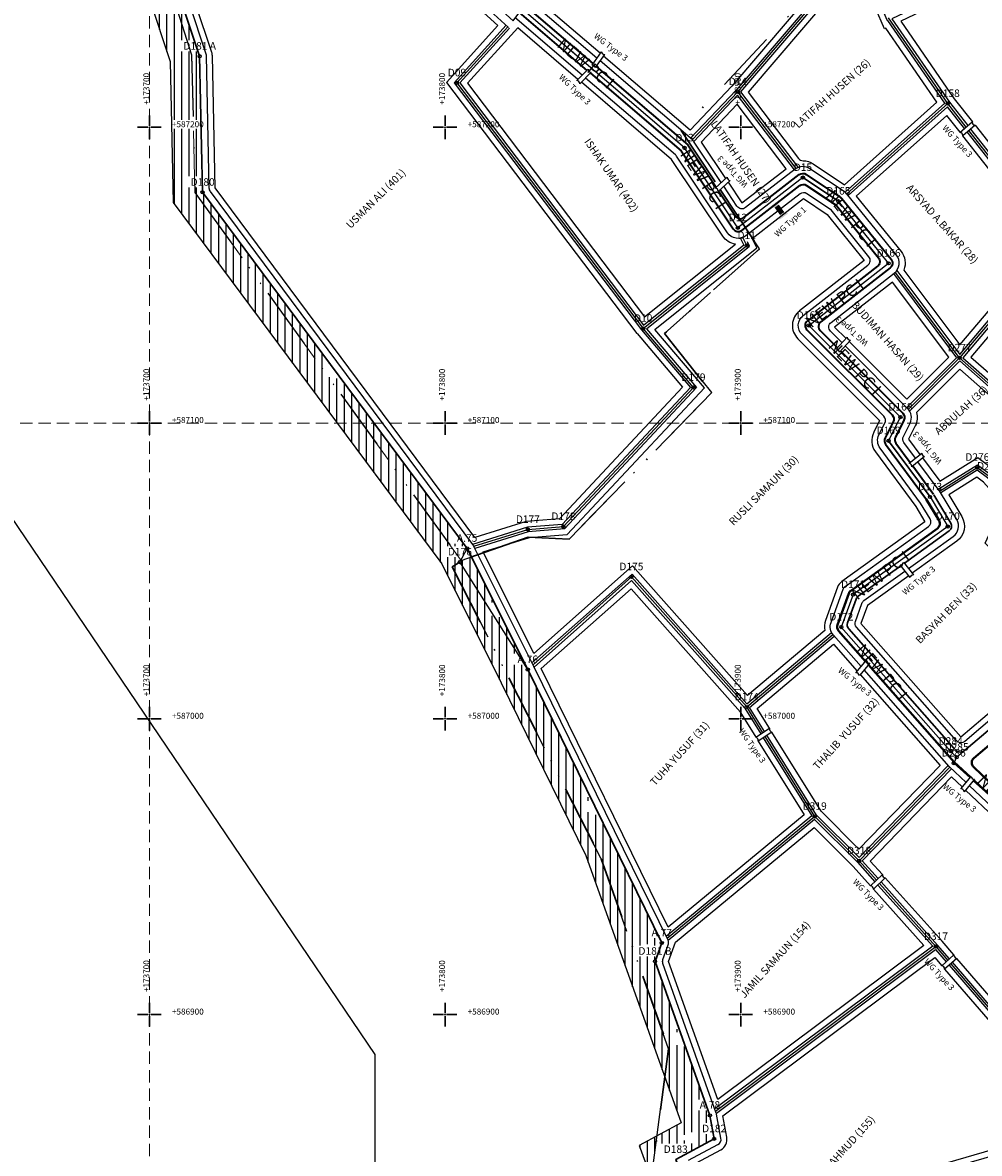
# Model space of a CAD drawing. Units: inches. Extents: x -7 to 8140, y -753 to 5187.
# Drawn here: x 6756 to 6834, y 3304 to 3396 of the extents above; entities that cross this region are included whole.
import ezdxf
from ezdxf.enums import TextEntityAlignment as Align

# ---------------------------------------------------------------- set-up
doc = ezdxf.new("R2010")
doc.units = ezdxf.units.IN
doc.header["$MEASUREMENT"] = 0
doc.linetypes.add('DASHDOT', pattern=[1, 0.5, -0.25, 0, -0.25])
doc.linetypes.add('DASHEDX2', pattern=[1.5, 1, -0.5])
for name, color, linetype in [('BATAS DESA', 6, 'Continuous'), ('BULAT1', 7, 'Continuous'), ('Double', 144, 'Continuous'), ('Grid', 7, 'Continuous'), ('Nama 1', 7, 'Continuous'), ('PATOK1', 7, 'Continuous'), ('tambak', 7, 'Continuous'), ('Tanggul', 7, 'Continuous')]:
    doc.layers.add(name, color=color, linetype=linetype)
doc.layers.add('Sal_existing', color=1, linetype='Continuous', lineweight=15)
doc.styles.add('L100', font='simplex.shx', dxfattribs={"height": 0.254})
doc.styles.add('L80', font='simplex.shx', dxfattribs={"height": 0.203})
doc.styles.get("Standard").update_dxf_attribs({"font": 'simplex.shx'})

msp = doc.modelspace()

# ---------------------------------------------------------------- hatches: boundary and pattern name
at = {"layer": 'BATAS DESA'}
h = msp.add_hatch(color=6, dxfattribs=at)
h.paths.add_polyline_path([(6817.32, 3381.55), (6816.628, 3381.035), (6817.004, 3380.954), (6817.289, 3381.167)])
h.paths.add_polyline_path([(6817.735, 3380.572), (6817.446, 3380.359), (6817.416, 3379.976), (6818.108, 3380.491)])
msp.add_hatch(color=6, dxfattribs=at).paths.add_polyline_path([(6817.291, 3381.168), (6817.002, 3380.953), (6817.445, 3380.358), (6817.735, 3380.572)])

# ---------------------------------------------------------------- linework, layer by layer
at = {"layer": 'BATAS DESA', "color": 6}
msp.add_line((6817.291, 3381.168), (6817.735, 3380.572), dxfattribs=at)
at = {"layer": 'BATAS DESA', "linetype": 'DASHDOT', "lineweight": 30, "ltscale": 10}
for points in [[(6823.267, 3401.956), (6809.407, 3387.213), (6812.38, 3382.73)], [(6812.582, 3382.427), (6815.774, 3377.613), (6808.064, 3370.732), (6811.895, 3365.947), (6800.317, 3354.053), (6796.998, 3354.22), (6791.551, 3352.331)], [(6791.441, 3352.2), (6790.839, 3351.8), (6802.93, 3328.114), (6808.398, 3312.711), (6807.128, 3303.048), (6812.356, 3286.014), (6809.226, 3270.235), (6807.336, 3252.651), (6826.413, 3247.573), (6849.45, 3240.468), (6865.119, 3231.012), (6875.044, 3224.921), (6890.589, 3213.217), (6906.58, 3211.711), (6926.819, 3209.299), (6936.972, 3207.159), (6948.619, 3198.696), (6961.678, 3188.116), (6999.685, 3167.165)]]:
    msp.add_lwpolyline(points, dxfattribs=at)
at = {"layer": 'BATAS DESA', "linetype": 'DASHDOT', "lineweight": 5, "ltscale": 10}
for points in [[(6823.267, 3401.956), (6809.407, 3387.213), (6812.38, 3382.73)], [(6812.582, 3382.427), (6815.774, 3377.613), (6808.064, 3370.732), (6811.895, 3365.947), (6800.317, 3354.053), (6796.998, 3354.22), (6791.551, 3352.331), (6769.944, 3382.199), (6769.685, 3393.361), (6768.296, 3397.684)], [(6790.839, 3351.8), (6791.441, 3352.2)]]:
    msp.add_lwpolyline(points, dxfattribs=at)
at = {"layer": 'BATAS DESA', "linetype": 'DASHDOT', "ltscale": 10}
for points in [[(6768.296, 3397.684), (6769.685, 3393.361), (6769.944, 3382.199), (6791.551, 3352.331), (6796.998, 3354.22), (6800.317, 3354.053), (6811.895, 3365.947), (6808.064, 3370.732), (6815.774, 3377.613), (6812.582, 3382.427)], [(6999.685, 3167.165), (6961.678, 3188.116), (6948.619, 3198.696), (6936.972, 3207.159), (6926.819, 3209.299), (6906.58, 3211.711), (6890.589, 3213.217), (6875.044, 3224.921), (6865.119, 3231.012), (6849.45, 3240.468), (6826.413, 3247.573), (6807.336, 3252.651), (6809.226, 3270.235), (6812.356, 3286.014), (6807.128, 3303.048), (6808.398, 3312.711), (6802.93, 3328.114), (6790.839, 3351.8)]]:
    msp.add_lwpolyline(points, dxfattribs=at)
msp.add_lwpolyline([(6791.441, 3352.2), (6790.839, 3351.8)], close=True, dxfattribs=at)
at = {"layer": 'BULAT1', "color": 1, "ltscale": 10}
for centre in [(6770.337, 3393.241), (6791.217, 3391.081), (6814.017, 3390.361), (6831.057, 3389.401), (6809.697, 3385.801), (6819.297, 3383.401), (6770.577, 3382.201), (6822.177, 3381.481), (6814.017, 3379.321), (6814.737, 3377.881), (6826.257, 3376.441), (6806.337, 3371.161), (6819.777, 3371.401), (6832.017, 3368.761), (6810.417, 3366.361), (6827.217, 3363.961), (6826.257, 3362.041), (6833.457, 3359.881), (6829.617, 3357.481), (6796.977, 3354.841), (6799.857, 3355.081), (6831.057, 3355.081), (6792.049, 3353.308, 0.358), (6791.457, 3352.201), (6805.377, 3351.001), (6823.377, 3349.561), (6822.417, 3346.921), (6796.967, 3343.472, 0.293), (6814.737, 3340.441), (6831.297, 3336.841), (6831.777, 3336.361), (6831.537, 3335.881), (6820.257, 3331.561), (6823.857, 3327.961), (6807.843, 3321.292, 0.299), (6830.097, 3321.001), (6807.297, 3319.801), (6811.751, 3307.306, 0.274), (6812.097, 3305.401)]:
    msp.add_circle(centre, 0.132, dxfattribs=at)
for p in [(6770.337, 3393.241), (6791.217, 3391.081), (6814.017, 3390.361), (6831.057, 3389.401), (6809.697, 3385.801), (6819.297, 3383.401), (6770.577, 3382.201), (6822.177, 3381.481), (6814.017, 3379.321), (6814.737, 3377.881), (6826.257, 3376.441), (6806.337, 3371.161), (6819.777, 3371.401), (6832.017, 3368.761), (6810.417, 3366.361), (6827.217, 3363.961), (6826.257, 3362.041), (6833.457, 3359.881), (6829.617, 3357.481), (6796.977, 3354.841), (6799.857, 3355.081), (6831.057, 3355.081), (6792.049, 3353.308, 0.358), (6791.457, 3352.201), (6805.377, 3351.001), (6823.377, 3349.561), (6822.417, 3346.921), (6796.967, 3343.472, 0.293), (6814.737, 3340.441), (6831.297, 3336.841), (6831.777, 3336.361), (6831.537, 3335.881), (6820.257, 3331.561), (6823.857, 3327.961), (6807.843, 3321.292, 0.299), (6830.097, 3321.001), (6807.297, 3319.801), (6811.751, 3307.306, 0.274), (6812.097, 3305.401)]:
    msp.add_point(p, dxfattribs=at)
at = {"layer": 'Double', "color": 6}
for p, q in [((6802.936, 3393.599), (6802.16, 3392.531)), ((6802.455, 3392.324), (6803.23, 3393.392)), ((6800.94, 3391.264), (6801.875, 3392.197)), ((6802.125, 3391.938), (6801.19, 3391.005)), ((6832.047, 3387.062), (6833.047, 3387.924)), ((6833.277, 3387.648), (6832.278, 3386.786)), ((6812.178, 3382.547), (6813.157, 3383.432)), ((6813.394, 3383.161), (6812.415, 3382.276)), ((6822.001, 3369.469), (6822.889, 3370.446)), ((6823.152, 3370.199), (6822.264, 3369.223)), ((6827.912, 3360.221), (6828.942, 3361.047)), ((6829.163, 3360.762), (6828.133, 3359.936)), ((6828.001, 3350.937), (6827.184, 3351.974)), ((6827.471, 3352.192), (6828.287, 3351.155)), ((6823.608, 3343.22), (6824.46, 3344.229)), ((6824.732, 3343.992), (6823.88, 3342.983)), ((6815.483, 3337.983), (6816.582, 3338.713)), ((6816.777, 3338.41), (6815.677, 3337.68)), ((6832.108, 3333.801), (6832.96, 3334.81)), ((6833.231, 3334.573), (6832.379, 3333.565)), ((6824.785, 3325.933), (6825.747, 3326.837)), ((6825.99, 3326.571), (6825.028, 3325.667)), ((6830.57, 3319.448), (6831.561, 3320.319)), ((6831.795, 3320.045), (6830.803, 3319.174))]:
    msp.add_line(p, q, dxfattribs=at)
for points in [[(6814.788, 3411.457), (6817.127, 3409.118), (6821.424, 3403.866), (6823.001, 3401.895), (6813.526, 3390.803), (6810.153, 3387.242), (6803.125, 3393.248)], [(6853.423, 3383.702), (6854.172, 3384.58), (6843.564, 3395.896), (6843.82, 3397.949), (6842.73, 3400.565), (6835.521, 3408.675), (6831.157, 3405.501), (6831.981, 3403.648), (6831.74, 3402.203), (6832.504, 3400.42), (6830.922, 3397.255), (6830.605, 3397.69), (6827.241, 3396.097), (6831.589, 3389.793), (6833.055, 3387.931)], [(6822.683, 3382.817), (6830.183, 3389.506), (6826.032, 3395.524), (6825.924, 3395.473), (6824.461, 3398.837)], [(6802.851, 3393.483), (6797.401, 3398.139)], [(6801.042, 3391.366), (6796.149, 3395.548)], [(6813.229, 3383.012), (6814.347, 3381.335), (6817.934, 3384.107), (6813.961, 3389.343), (6811.055, 3386.274), (6813.028, 3383.315)], [(6833.277, 3387.648), (6840.288, 3378.742), (6841.703, 3378.565), (6842.827, 3379.28)], [(6827.49, 3375.897), (6832.048, 3369.82), (6839.085, 3378.136), (6832.277, 3386.785)], [(6843.859, 3369.806), (6841.131, 3373.509), (6840.575, 3373.33), (6841.142, 3377.305), (6840.21, 3377.422), (6832.939, 3368.829), (6835.202, 3366.838)], [(6827.735, 3365.412), (6831.146, 3368.823), (6826.571, 3374.922), (6821.876, 3371.27), (6822.8, 3370.347)], [(6823.055, 3370.092), (6827.735, 3365.412)], [(6834.35, 3365.829), (6832.046, 3367.857), (6828.529, 3364.339)], [(6829.016, 3360.644), (6830.408, 3358.754), (6833.491, 3360.681), (6834.355, 3360.033), (6836.755, 3362.432), (6837.199, 3363.321), (6834.62, 3365.591)], [(6827.884, 3351.086), (6824.538, 3348.682), (6824.008, 3347.222), (6832.122, 3338.011), (6837.469, 3342.566), (6840.496, 3347.337)], [(6815.677, 3337.679), (6819.392, 3331.702), (6808.362, 3322.578), (6798.069, 3343.567), (6805.358, 3350.028), (6814.233, 3340.015)], [(6816.587, 3338.716), (6815.599, 3340.305), (6821.789, 3345.528), (6823.713, 3343.344)], [(6823.954, 3343.071), (6830.445, 3335.703), (6823.85, 3328.902), (6820.778, 3331.974), (6816.777, 3338.41)], [(6814.185, 3340.08), (6815.487, 3337.985)], [(6825.749, 3326.839), (6824.759, 3327.943), (6831.369, 3334.76), (6832.232, 3333.949)], [(6825.028, 3325.667), (6829.124, 3321.098), (6812.384, 3308.603), (6808.394, 3319.796), (6808.969, 3321.367), (6820.215, 3330.67), (6823.378, 3327.507), (6824.787, 3325.935)], [(6831.56, 3320.318), (6830.593, 3321.437), (6825.99, 3326.571)], [(6847.561, 3317.524), (6839.314, 3311.339), (6831.795, 3320.045)]]:
    msp.add_lwpolyline(points, dxfattribs=at)
at = {"layer": 'Double', "color": 144}
for points in [[(6853.781, 3383.382), (6854.816, 3384.595), (6844.068, 3396.06), (6844.313, 3398.016), (6843.143, 3400.824), (6835.591, 3409.32), (6830.561, 3405.661), (6831.484, 3403.585), (6831.243, 3402.143), (6831.975, 3400.435), (6830.846, 3398.176), (6830.759, 3398.295), (6826.525, 3396.289), (6831.202, 3389.508)], [(6821.797, 3404.168), (6823.624, 3401.885), (6813.883, 3390.481), (6810.188, 3386.581)], [(6824.754, 3399.366), (6823.807, 3401.545), (6814.248, 3390.354), (6818.911, 3384.208)], [(6822.725, 3382.211), (6830.819, 3389.43), (6826.196, 3396.133), (6826.166, 3396.119), (6824.898, 3399.036)], [(6795.208, 3395.761), (6790.983, 3391.091), (6806.197, 3371.048)], [(6795.474, 3395.518), (6791.451, 3391.071), (6806.369, 3371.417), (6814.511, 3377.931), (6814.236, 3378.48)], [(6818.606, 3384.015), (6814.002, 3390.083), (6810.442, 3386.325)], [(6831.199, 3389.512), (6832.691, 3387.617)], [(6832.418, 3387.382), (6831.034, 3389.139), (6822.972, 3381.949)], [(6826.922, 3375.854), (6832.026, 3369.05), (6839.705, 3378.125), (6832.641, 3387.099)], [(6832.914, 3387.334), (6840.033, 3378.291), (6841.815, 3378.068), (6843.09, 3378.879)], [(6809.571, 3385.93), (6809.566, 3385.925)], [(6822.305, 3381.354), (6822.297, 3381.347)], [(6806.594, 3371.136), (6814.963, 3377.831), (6814.79, 3378.178)], [(6835.162, 3366.233), (6838.014, 3363.724), (6844.498, 3369.744), (6842.672, 3372.254), (6841.31, 3374.07), (6841.158, 3374.022), (6841.687, 3377.721), (6840.012, 3377.93), (6832.269, 3368.78)], [(6826.661, 3375.603), (6831.779, 3368.778), (6827.732, 3364.73)], [(6806.2, 3371.044), (6810.176, 3366.367), (6799.773, 3355.255), (6796.943, 3355.019), (6792.494, 3353.635)], [(6806.594, 3371.136), (6810.658, 3366.355), (6799.941, 3354.907), (6797.012, 3354.663), (6792.665, 3353.311)], [(6806.474, 3371.278), (6806.477, 3371.274)], [(6834.66, 3366.196), (6832.025, 3368.514), (6827.965, 3364.454)], [(6832.269, 3368.78), (6834.892, 3366.471)], [(6830.286, 3358.111), (6833.466, 3360.099), (6834.4, 3359.399), (6837.149, 3362.148), (6837.794, 3363.438), (6834.93, 3365.958)], [(6841.478, 3347.033), (6834.681, 3353.843), (6836.124, 3356.97), (6834.295, 3359.028), (6833.448, 3359.663), (6830.483, 3357.81)], [(6797.311, 3344.018), (6805.429, 3351.213), (6814.755, 3340.692), (6821.628, 3346.491)], [(6797.478, 3343.684), (6805.399, 3350.705), (6814.592, 3340.333)], [(6816.187, 3338.45), (6814.972, 3340.404), (6821.842, 3346.2)], [(6814.592, 3340.333), (6815.887, 3338.251)], [(6816.077, 3337.945), (6820.021, 3331.6), (6808.199, 3321.82)], [(6831.098, 3335.687), (6823.855, 3328.218), (6820.399, 3331.674), (6816.377, 3338.144)], [(6825.399, 3326.511), (6824.103, 3327.956), (6831.354, 3335.433)], [(6823.726, 3327.837), (6820.246, 3331.318), (6808.362, 3321.488)], [(6823.723, 3327.841), (6825.137, 3326.264)], [(6825.377, 3325.996), (6829.832, 3321.028), (6812.15, 3307.829)], [(6831.199, 3320.001), (6830.232, 3321.12), (6825.64, 3326.242)], [(6812.277, 3307.474), (6830.07, 3320.757), (6830.929, 3319.763)], [(6848.074, 3317.309), (6839.244, 3310.686), (6831.434, 3319.728)], [(6831.164, 3319.49), (6838.984, 3310.436), (6836.423, 3307.176), (6835.008, 3304.111), (6827.618, 3301.966), (6816.473, 3294.164), (6814.508, 3292.223)]]:
    msp.add_lwpolyline(points, dxfattribs=at)
at = {"layer": 'Double', "color": 6}
for points in [[(6805.834, 3370.734), (6809.533, 3366.382), (6799.549, 3355.718), (6796.85, 3355.493), (6792.677, 3354.194), (6771.602, 3382.553), (6771.369, 3393.274, 0.075145), (6771.32, 3393.557), (6770.034, 3397.415), (6772.985, 3401.941), (6780.762, 3400.496, 0.116186), (6781.201, 3400.517), (6787.348, 3402.278), (6794.532, 3395.728), (6790.36, 3391.118), (6805.814, 3370.758)], [(6824.317, 3399.167), (6823.673, 3400.649), (6814.864, 3390.337), (6818.947, 3384.955, 0.23108), (6819.323, 3384.765, -0.144641), (6820.141, 3384.511), (6822.683, 3382.817)], [(6796.149, 3395.548), (6792.074, 3391.044), (6806.454, 3372.099), (6813.827, 3377.999, -0.212623), (6812.788, 3378.656), (6808.646, 3384.868), (6801.317, 3391.131)], [(6832.054, 3387.068), (6830.973, 3388.441), (6823.633, 3381.895), (6827.262, 3377.412, -0.272014), (6827.49, 3375.897)], [(6821.072, 3346.649), (6814.804, 3341.361), (6805.47, 3351.891), (6797.461, 3344.792), (6793.347, 3353.02), (6797.104, 3354.189), (6800.165, 3354.444), (6811.301, 3366.34), (6807.28, 3371.07), (6815.566, 3377.699), (6815.184, 3378.463), (6819.357, 3381.688), (6821.273, 3380.411), (6824.285, 3376.671), (6819.03, 3372.583, 0.451123), (6818.889, 3370.321), (6825.523, 3363.686), (6825.045, 3362.729, 0.281791), (6825.18, 3361.156), (6828.457, 3356.708), (6829.204, 3355.464), (6822.456, 3350.614, 0.150835), (6822.115, 3350.162), (6821.133, 3347.464, 0.137561), (6821.072, 3346.649, -0.137561)], [(6828.529, 3364.339, -0.18525), (6828.423, 3363.261), (6827.883, 3362.181), (6828.802, 3360.934)], [(6840.496, 3347.337), (6834.105, 3353.74), (6835.557, 3356.885), (6833.968, 3358.673), (6833.423, 3359.082), (6831.137, 3357.653), (6832.194, 3355.892, -0.390171), (6831.78, 3353.886), (6828.176, 3351.296)], [(6832.495, 3333.702), (6837.212, 3329.268, 0.321838), (6838.96, 3329.032), (6839.327, 3329.227), (6847.593, 3317.999), (6847.567, 3317.704, 0.02984), (6847.561, 3317.524)], [(6830.803, 3319.173), (6838.362, 3310.421), (6836.01, 3307.428), (6834.664, 3304.511), (6827.408, 3302.404), (6816.164, 3294.534), (6814.367, 3292.757), (6814.077, 3292.83), (6810.254, 3303.237), (6812.632, 3304.517, 0.324964), (6813.122, 3305.534), (6812.806, 3307.27), (6829.999, 3320.104), (6830.568, 3319.446)]]:
    msp.add_lwpolyline(points, format="xyb", dxfattribs=at)
for centre, radius, start, end in [((6803.192, 3393.651), 0.262, 191.45486, 278.38626), ((6802.122, 3392.186), 0.248, 177.48016, 270.56658), ((6802.21, 3392.288), 0.248, 8.40264, 101.48906), ((6800.929, 3391.003), 0.262, 0.58295, 87.51436), ((6833.293, 3387.895), 0.248, 173.31339, 266.39981), ((6832.017, 3386.802), 0.262, 356.41618, 83.34759), ((6813.419, 3383.422), 0.262, 177.7538, 264.68521), ((6812.168, 3382.299), 0.248, 354.651, 87.73742), ((6823.151, 3370.461), 0.262, 183.3548, 270.28621), ((6822.016, 3369.222), 0.248, 0.25201, 93.33843), ((6829.202, 3361.021), 0.262, 174.36759, 261.29899), ((6827.888, 3359.974), 0.248, 351.26479, 84.35121), ((6827.224, 3352.219), 0.248, 260.75549, 353.84191), ((6828.259, 3350.895), 0.262, 83.85828, 170.78969), ((6824.708, 3344.239), 0.248, 182.35669, 275.44311), ((6823.619, 3342.959), 0.262, 5.45949, 92.39089), ((6815.42, 3337.728), 0.262, 349.24962, 76.18102), ((6816.823, 3338.654), 0.248, 166.14682, 259.23324), ((6833.207, 3334.82), 0.248, 182.35669, 275.44311), ((6832.119, 3333.54), 0.262, 5.45949, 92.39089), ((6825.995, 3326.819), 0.248, 175.77148, 268.8579), ((6824.766, 3325.672), 0.262, 358.87428, 85.80568), ((6831.808, 3320.293), 0.248, 173.86308, 266.9495), ((6830.542, 3319.187), 0.262, 356.96588, 83.89728)]:
    msp.add_arc(centre, radius, start, end, dxfattribs=at)
at = {"layer": 'Grid', "color": 0, "linetype": 'DASHEDX2', "lineweight": 5}
for points in [[(6766.257, 3963.481), (6766.257, 3003.481)], [(6406.257, 3363.481), (7366.257, 3363.481)]]:
    msp.add_lwpolyline(points, dxfattribs=at)
at = {"layer": 'Grid', "color": 3, "linetype": 'DASHDOT', "lineweight": 30, "ltscale": 10}
for points in [[(6766.257, 3387.601), (6766.257, 3388.441)], [(6790.257, 3387.601), (6790.257, 3388.441)], [(6814.257, 3387.601), (6814.257, 3388.441)], [(6766.137, 3387.481), (6765.297, 3387.481)], [(6766.377, 3387.481), (6767.217, 3387.481)], [(6790.137, 3387.481), (6789.297, 3387.481)], [(6790.377, 3387.481), (6791.217, 3387.481)], [(6814.137, 3387.481), (6813.297, 3387.481)], [(6814.377, 3387.481), (6815.217, 3387.481)], [(6766.257, 3387.361), (6766.257, 3386.521)], [(6790.257, 3387.361), (6790.257, 3386.521)], [(6814.257, 3387.361), (6814.257, 3386.521)], [(6766.257, 3363.601), (6766.257, 3364.441)], [(6790.257, 3363.601), (6790.257, 3364.441)], [(6814.257, 3363.601), (6814.257, 3364.441)], [(6766.137, 3363.481), (6765.297, 3363.481)], [(6766.257, 3363.361), (6766.257, 3362.521)], [(6766.377, 3363.481), (6767.217, 3363.481)], [(6790.137, 3363.481), (6789.297, 3363.481)], [(6790.257, 3363.361), (6790.257, 3362.521)], [(6790.377, 3363.481), (6791.217, 3363.481)], [(6814.137, 3363.481), (6813.297, 3363.481)], [(6814.257, 3363.361), (6814.257, 3362.521)], [(6814.377, 3363.481), (6815.217, 3363.481)], [(6766.257, 3339.601), (6766.257, 3340.441)], [(6790.257, 3339.601), (6790.257, 3340.441)], [(6814.257, 3339.601), (6814.257, 3340.441)], [(6766.137, 3339.481), (6765.297, 3339.481)], [(6766.257, 3339.361), (6766.257, 3338.521)], [(6766.377, 3339.481), (6767.217, 3339.481)], [(6790.137, 3339.481), (6789.297, 3339.481)], [(6790.257, 3339.361), (6790.257, 3338.521)], [(6790.377, 3339.481), (6791.217, 3339.481)], [(6814.137, 3339.481), (6813.297, 3339.481)], [(6814.257, 3339.361), (6814.257, 3338.521)], [(6814.377, 3339.481), (6815.217, 3339.481)], [(6766.257, 3315.601), (6766.257, 3316.441)], [(6790.257, 3315.601), (6790.257, 3316.441)], [(6814.257, 3315.601), (6814.257, 3316.441)], [(6766.137, 3315.481), (6765.297, 3315.481)], [(6766.257, 3315.361), (6766.257, 3314.521)], [(6766.377, 3315.481), (6767.217, 3315.481)], [(6790.137, 3315.481), (6789.297, 3315.481)], [(6790.257, 3315.361), (6790.257, 3314.521)], [(6790.377, 3315.481), (6791.217, 3315.481)], [(6814.137, 3315.481), (6813.297, 3315.481)], [(6814.257, 3315.361), (6814.257, 3314.521)], [(6814.377, 3315.481), (6815.217, 3315.481)]]:
    msp.add_lwpolyline(points, dxfattribs=at)
for p in [(6766.257, 3387.481), (6790.257, 3387.481), (6814.257, 3387.481), (6766.257, 3363.481), (6790.257, 3363.481), (6814.257, 3363.481), (6766.257, 3339.481), (6790.257, 3339.481), (6814.257, 3339.481), (6766.257, 3315.481), (6790.257, 3315.481), (6814.257, 3315.481)]:
    msp.add_point(p, dxfattribs=at)
at = {"layer": 'Sal_existing', "color": 2, "lineweight": 40}
for p, q in [((6829.308, 3357.296), (6830.351, 3355.559)), ((6830.219, 3354.922), (6823.197, 3349.875)), ((6823.026, 3349.649), (6822.103, 3347.111)), ((6822.194, 3346.63), (6824.386, 3344.141)), ((6824.627, 3343.868), (6831.583, 3335.972)), ((6831.583, 3335.972), (6832.898, 3334.737)), ((6833.147, 3335.571), (6838.039, 3330.899)), ((6833.161, 3334.49), (6837.92, 3330.018))]:
    msp.add_line(p, q, dxfattribs=at)
at = {"layer": 'Sal_existing', "color": 2, "lineweight": 30, "ltscale": 10}
for p, q in [((6829.926, 3357.666), (6831.309, 3355.361)), ((6831.178, 3354.724), (6827.537, 3352.108)), ((6827.245, 3351.897), (6823.798, 3349.42)), ((6823.627, 3349.194), (6822.926, 3347.266)), ((6823.017, 3346.785), (6831.561, 3337.086)), ((6831.561, 3337.086), (6831.751, 3336.905))]:
    msp.add_line(p, q, dxfattribs=at)
at = {"layer": 'Sal_existing', "color": 1, "lineweight": 30, "ltscale": 10}
msp.add_line((6832.394, 3336.886), (6838.257, 3341.881), dxfattribs=at)
at = {"layer": 'Sal_existing', "color": 1, "lineweight": 40}
msp.add_line((6837.276, 3339.784), (6833.167, 3336.284), dxfattribs=at)
at = {"layer": 'Sal_existing', "color": 1, "lineweight": -3, "ltscale": 10}
for points in [[(6869.971, 3203.256), (6842.597, 3221.523), (6820.562, 3228.81), (6784.588, 3241.178), (6784.588, 3312.241), (6732.615, 3388.97), (6724.722, 3425.33), (6721.017, 3451.277)], [(6770.577, 3382.201), (6770.337, 3393.241), (6768.897, 3397.561), (6772.497, 3403.081), (6780.897, 3401.641), (6787.617, 3403.561), (6795.777, 3396.121), (6796.714, 3397.37)], [(6831.777, 3336.361), (6838.257, 3341.881), (6841.716, 3347.334), (6843.289, 3347.632), (6843.787, 3347.924)]]:
    msp.add_lwpolyline(points, dxfattribs=at)
at = {"layer": 'Sal_existing', "color": 1, "lineweight": 30}
msp.add_lwpolyline([(6768.897, 3397.561), (6770.337, 3393.241), (6770.577, 3382.201), (6792.049, 3353.308), (6796.967, 3343.472), (6807.843, 3321.292), (6807.297, 3319.801), (6811.751, 3307.306), (6812.097, 3305.401), (6808.977, 3303.721), (6813.297, 3291.961), (6808.977, 3303.721), (6812.097, 3305.401)], dxfattribs=at)
at = {"layer": 'Sal_existing', "color": 1, "lineweight": -3, "ltscale": 10, "extrusion": (-0.802626, -0.596483, 0), "elevation": -7451.665}
msp.add_lwpolyline([(1359.887, 0.358), (1323.889, 0)], dxfattribs=at)
at = {"layer": 'Sal_existing', "color": 1, "lineweight": -3, "ltscale": 10, "extrusion": (-0.881696, 0.471818, 0), "elevation": -4406.37}
msp.add_lwpolyline([(-6159.955, 0), (-6161.21, 0.358)], dxfattribs=at)
at = {"layer": 'Sal_existing', "color": 1, "lineweight": -3, "ltscale": 10, "extrusion": (-0.845637, -0.533758, 0), "elevation": -7532.374}
msp.add_lwpolyline([(800.568, 0.293), (790.245, 0)], dxfattribs=at)
at = {"layer": 'Sal_existing', "color": 1, "lineweight": -3, "ltscale": 10, "extrusion": (-0.897869, -0.440263, 0), "elevation": -7574.792}
msp.add_lwpolyline([(15.16, 0.299), (-9.544, 0.293)], dxfattribs=at)
at = {"layer": 'Sal_existing', "color": 1, "lineweight": -3, "ltscale": 10, "extrusion": (-0.939107, 0.343624, 0), "elevation": -5252.02}
msp.add_lwpolyline([(-5456.799, 0), (-5458.387, 0.299)], dxfattribs=at)
at = {"layer": 'Sal_existing', "color": 1, "lineweight": -3, "ltscale": 10, "extrusion": (-0.941957, -0.335733, 0), "elevation": -7526.75}
msp.add_lwpolyline([(-828.408, 0.274), (-841.673, 0)], dxfattribs=at)
at = {"layer": 'Sal_existing', "color": 1, "lineweight": -3, "ltscale": 10, "extrusion": (-0.983854, -0.178973, 0), "elevation": -7293.686}
msp.add_lwpolyline([(-2032.853, 0), (-2034.789, 0.274)], dxfattribs=at)
at = {"layer": 'Sal_existing', "color": 2, "lineweight": 40}
for centre, start, end in [((6829.939, 3355.312), 305.70669, 30.96376), ((6823.477, 3349.485), 125.70669, 160.01689), ((6822.554, 3346.947), 160.01689, 221.37852), ((6833.478, 3335.919), 130.42608, 226.31685)]:
    msp.add_arc(centre, 0.48, start, end, dxfattribs=at)
at = {"layer": 'Sal_existing', "color": 2, "lineweight": 30, "ltscale": 10}
for centre, start, end in [((6830.897, 3355.114), 305.70669, 30.96376), ((6824.078, 3349.03), 125.70669, 160.01689), ((6823.377, 3347.102), 160.01689, 221.37852), ((6832.083, 3337.252), 226.31685, 310.42608)]:
    msp.add_arc(centre, 0.48, start, end, dxfattribs=at)
at = {"layer": 'tambak', "lineweight": -3, "ltscale": 10}
for points in [[(6818.749, 3384.124), (6814.017, 3390.361), (6823.857, 3401.881), (6825.537, 3403.081), (6823.617, 3405.241)], [(6819.297, 3383.401), (6822.177, 3381.481), (6819.297, 3383.401), (6814.017, 3379.321), (6809.697, 3385.801), (6796.497, 3397.081), (6794.337, 3398.761), (6788.577, 3404.281), (6780.897, 3402.601)], [(6832.554, 3387.499), (6831.057, 3389.401), (6826.257, 3396.361)], [(6795.341, 3395.639), (6791.217, 3391.081), (6806.337, 3371.161), (6814.737, 3377.881), (6814.413, 3378.53)], [(6810.325, 3386.464), (6814.017, 3390.361)], [(6822.858, 3382.088), (6831.057, 3389.401)], [(6839.937, 3378.121), (6832.777, 3387.216)], [(6826.257, 3362.041), (6829.617, 3357.481), (6826.257, 3362.041), (6827.217, 3363.961), (6819.777, 3371.401), (6826.257, 3376.441), (6822.177, 3381.481)], [(6843.189, 3378.729), (6841.857, 3377.881), (6839.937, 3378.121), (6832.017, 3368.761), (6826.801, 3375.716)], [(6796.977, 3354.841), (6799.857, 3355.081), (6810.417, 3366.361), (6806.337, 3371.161)], [(6827.859, 3364.603), (6832.017, 3368.761), (6834.776, 3366.333)], [(6830.391, 3357.965), (6833.457, 3359.881), (6834.417, 3359.161), (6836.337, 3357.001), (6834.897, 3353.881), (6841.137, 3347.641)], [(6829.617, 3357.481), (6831.057, 3355.081), (6823.377, 3349.561), (6822.417, 3346.921), (6831.297, 3336.841), (6831.777, 3336.361), (6831.537, 3335.881), (6832.864, 3334.697)], [(6805.377, 3351.001), (6814.737, 3340.441)], [(6816.037, 3338.351), (6814.737, 3340.441), (6821.723, 3346.335)], [(6831.223, 3335.557), (6823.857, 3327.961), (6820.257, 3331.561), (6816.227, 3338.045)], [(6833.132, 3334.457), (6838.257, 3329.881), (6839.697, 3331.081), (6843.297, 3326.041), (6849.057, 3318.361), (6848.817, 3317.641), (6854.817, 3312.121), (6859.377, 3309.241), (6862.017, 3310.681), (6864.417, 3308.281), (6861.777, 3305.641), (6871.377, 3299.401), (6868.017, 3295.321), (6882.417, 3282.841), (6889.617, 3290.281), (6907.137, 3276.361), (6910.737, 3272.761), (6902.817, 3261.241)], [(6823.857, 3327.961), (6825.268, 3326.387)], [(6825.509, 3326.119), (6830.097, 3321.001), (6831.064, 3319.882)], [(6831.299, 3319.609), (6839.217, 3310.441), (6836.577, 3307.081), (6835.137, 3303.961)]]:
    msp.add_lwpolyline(points, dxfattribs=at)
at = {"layer": 'tambak', "color": 92}
for points in [[(6767.682, 3393.618), (6767.682, 3397.713), (6767.682, 3400.091)], [(6767.082, 3395.418), (6767.082, 3397.788), (6767.082, 3399.171)], [(6768.282, 3388.09), (6768.282, 3397.638), (6768.282, 3397.944)], [(6768.882, 3394.538), (6768.882, 3395.861), (6768.882, 3397.43)], [(6769.482, 3394.538), (6769.482, 3395.807)], [(6768.882, 3388.09), (6768.882, 3393.624)], [(6769.482, 3388.09), (6769.482, 3393.624)], [(6770.082, 3388.09), (6770.082, 3393.624)], [(6768.282, 3381.266), (6768.282, 3381.414), (6768.282, 3387.359)], [(6768.882, 3380.459), (6768.882, 3381.62), (6768.882, 3387.359)], [(6769.482, 3383.498), (6769.482, 3387.359)], [(6770.082, 3383.498), (6770.082, 3387.359)], [(6769.482, 3379.651), (6769.482, 3381.825), (6769.482, 3382.584)], [(6770.082, 3378.844), (6770.082, 3382.008), (6770.082, 3382.031), (6770.082, 3382.584)], [(6770.682, 3378.037), (6770.682, 3381.179), (6770.682, 3382.06)], [(6771.282, 3377.229), (6771.282, 3380.349), (6771.282, 3381.253)], [(6771.882, 3376.422), (6771.882, 3379.52), (6771.882, 3380.446)], [(6772.482, 3375.615), (6772.482, 3378.69), (6772.482, 3379.638)], [(6773.082, 3374.807), (6773.082, 3377.861), (6773.082, 3378.831)], [(6773.682, 3374), (6773.682, 3377.032), (6773.682, 3378.024)], [(6774.282, 3373.193), (6774.282, 3376.202), (6774.282, 3377.216)], [(6774.882, 3372.385), (6774.882, 3375.373), (6774.882, 3376.409)], [(6775.482, 3371.578), (6775.482, 3374.544), (6775.482, 3375.601)], [(6776.082, 3370.77), (6776.082, 3373.714), (6776.082, 3374.794)], [(6776.682, 3369.963), (6776.682, 3372.885), (6776.682, 3373.987)], [(6777.282, 3369.156), (6777.282, 3372.055), (6777.282, 3373.179)], [(6777.882, 3368.348), (6777.882, 3371.226), (6777.882, 3372.372)], [(6778.482, 3367.541), (6778.482, 3370.397), (6778.482, 3371.565)], [(6779.082, 3366.734), (6779.082, 3369.567), (6779.082, 3370.757)], [(6779.682, 3365.926), (6779.682, 3368.738), (6779.682, 3369.95)], [(6780.282, 3365.119), (6780.282, 3367.908), (6780.282, 3369.143)], [(6780.882, 3368.273), (6780.882, 3368.335)], [(6780.882, 3364.312), (6780.882, 3367.079), (6780.882, 3367.199)], [(6781.482, 3363.504), (6781.482, 3366.25), (6781.482, 3367.085)], [(6782.082, 3362.697), (6782.082, 3363.481), (6782.082, 3365.42), (6782.082, 3366.72)], [(6782.682, 3361.89), (6782.682, 3363.481), (6782.682, 3364.591), (6782.682, 3365.913)], [(6783.282, 3361.082), (6783.282, 3363.481), (6783.282, 3363.762), (6783.282, 3365.106)], [(6783.882, 3360.275), (6783.882, 3362.932), (6783.882, 3363.481), (6783.882, 3364.298)], [(6784.482, 3359.467), (6784.482, 3362.103), (6784.482, 3363.481), (6784.482, 3363.491)], [(6785.082, 3358.66), (6785.082, 3361.273), (6785.082, 3362.684)], [(6785.682, 3357.853), (6785.682, 3360.444), (6785.682, 3361.876)], [(6786.282, 3357.045), (6786.282, 3359.615), (6786.282, 3361.069)], [(6786.882, 3356.238), (6786.882, 3358.785), (6786.882, 3360.262)], [(6787.482, 3355.431), (6787.482, 3357.956), (6787.482, 3359.454)], [(6788.082, 3354.623), (6788.082, 3357.126), (6788.082, 3358.647)], [(6788.682, 3353.816), (6788.682, 3356.297), (6788.682, 3357.84)], [(6789.282, 3353.009), (6789.282, 3355.468), (6789.282, 3357.032)], [(6789.882, 3352.201), (6789.882, 3354.638), (6789.882, 3356.225)], [(6790.482, 3353.498), (6790.482, 3353.809), (6790.482, 3355.417)], [(6791.082, 3354.605), (6791.082, 3354.61)], [(6791.082, 3353.498), (6791.082, 3353.691)], [(6791.682, 3353.498), (6791.682, 3353.691)], [(6790.482, 3351.077), (6790.482, 3352.344), (6790.482, 3352.584)], [(6791.082, 3349.877), (6791.082, 3351.325), (6791.082, 3351.961), (6791.082, 3352.584)], [(6792.282, 3347.476), (6792.282, 3348.974), (6792.282, 3352.585)], [(6791.682, 3348.676), (6791.682, 3350.149), (6791.682, 3352.377)], [(6792.882, 3346.276), (6792.882, 3347.799), (6792.882, 3351.643)], [(6793.482, 3345.076), (6793.482, 3346.623), (6793.482, 3350.443)], [(6794.082, 3348.912), (6794.082, 3349.13)], [(6794.082, 3343.876), (6794.082, 3345.448), (6794.082, 3347.831)], [(6794.682, 3342.676), (6794.682, 3344.272), (6794.682, 3347.722)], [(6795.282, 3341.457), (6795.282, 3343.097), (6795.282, 3346.843)], [(6795.882, 3344.769), (6795.882, 3345.642)], [(6795.882, 3340.234), (6795.882, 3341.922), (6795.882, 3343.855)], [(6796.482, 3339.01), (6796.482, 3340.746), (6796.482, 3343.855)], [(6797.082, 3337.786), (6797.082, 3339.571), (6797.082, 3343.238)], [(6797.682, 3336.563), (6797.682, 3338.396), (6797.682, 3342.014)], [(6798.282, 3335.339), (6798.282, 3337.22), (6798.282, 3340.79)], [(6798.882, 3334.115), (6798.882, 3336.045), (6798.882, 3339.567)], [(6799.482, 3332.892), (6799.482, 3334.869), (6799.482, 3338.343)], [(6800.082, 3331.668), (6800.082, 3333.694), (6800.082, 3337.119)], [(6800.682, 3330.445), (6800.682, 3332.519), (6800.682, 3335.896)], [(6801.282, 3329.221), (6801.282, 3331.343), (6801.282, 3334.672)], [(6801.882, 3332.816), (6801.882, 3333.122)], [(6801.882, 3327.846), (6801.882, 3330.168), (6801.882, 3331.912)], [(6802.482, 3326.163), (6802.482, 3328.993), (6802.482, 3331.693)], [(6803.082, 3324.48), (6803.082, 3327.687), (6803.082, 3331.001)], [(6803.682, 3322.796), (6803.682, 3325.997), (6803.682, 3329.778)], [(6804.282, 3321.113), (6804.282, 3324.307), (6804.282, 3328.554)], [(6804.882, 3319.429), (6804.882, 3320.237), (6804.882, 3322.617), (6804.882, 3327.33)], [(6805.482, 3317.746), (6805.482, 3320.45), (6805.482, 3320.927), (6805.482, 3326.107)], [(6806.082, 3321.098), (6806.082, 3324.883)], [(6806.682, 3321.189), (6806.682, 3323.66)], [(6807.282, 3321.098), (6807.282, 3321.675)], [(6806.082, 3316.063), (6806.082, 3319.237), (6806.082, 3320.184)], [(6806.682, 3314.379), (6806.682, 3317.547), (6806.682, 3320.184)], [(6807.282, 3319.932), (6807.282, 3320.184)], [(6807.282, 3312.696), (6807.282, 3315.857), (6807.282, 3319.67)], [(6807.882, 3311.012), (6807.882, 3314.166), (6807.882, 3318.161)], [(6808.482, 3309.329), (6808.482, 3316.477)], [(6809.082, 3314.064), (6809.082, 3314.294)], [(6809.082, 3307.646), (6809.082, 3313.007)], [(6809.682, 3305.737), (6809.682, 3312.881)], [(6810.282, 3305.933), (6810.282, 3311.427)], [(6810.882, 3308.603), (6810.882, 3309.744)], [(6810.882, 3304.747), (6810.882, 3307.689)], [(6811.482, 3306.698), (6811.482, 3307.689)], [(6807.882, 3305.018), (6807.882, 3305.857)], [(6808.482, 3305.018), (6808.482, 3306.18)], [(6809.082, 3305.018), (6809.082, 3306.503)], [(6806.082, 3304.643), (6806.082, 3304.888)], [(6806.682, 3303.009), (6806.682, 3305.211)], [(6807.282, 3304.219), (6807.282, 3305.534)], [(6809.682, 3305.018), (6809.682, 3305.252)], [(6810.282, 3304.424), (6810.282, 3305.016)], [(6811.482, 3305.07), (6811.482, 3305.784)]]:
    msp.add_lwpolyline(points, dxfattribs=at)
at = {"layer": 'tambak', "color": 1}
msp.add_lwpolyline([(6766.254, 3397.901), (6767.946, 3392.826), (6768.194, 3381.384), (6789.997, 3352.046), (6794.816, 3342.407), (6801.685, 3328.399)], dxfattribs=at)
at = {"layer": 'tambak', "color": 2, "lineweight": 35, "ltscale": 10}
for points in [[(6796.281, 3396.792), (6801.775, 3392.097)], [(6796.731, 3397.355), (6802.243, 3392.645)], [(6802.517, 3392.41), (6809.969, 3386.042), (6812.254, 3382.615)], [(6828.21, 3359.998), (6829.907, 3357.695)]]:
    msp.add_lwpolyline(points, dxfattribs=at)
for points in [[(6802.05, 3391.863), (6809.425, 3385.56), (6813.646, 3379.228, 0.434834), (6814.339, 3379.115), (6819.04, 3382.747, -0.321952), (6819.6, 3382.767), (6821.916, 3381.222, -0.076356), (6822.024, 3381.124), (6825.441, 3376.881, -0.419178), (6825.362, 3376.201), (6819.663, 3371.769, 0.451123), (6819.619, 3371.05), (6826.534, 3364.135, -0.322823), (6826.624, 3363.581), (6825.968, 3362.268, 0.281791), (6826.011, 3361.768), (6829.327, 3357.268)], [(6812.455, 3382.313), (6813.817, 3380.27, 0.434834), (6814.51, 3380.157), (6819.009, 3383.633, -0.321952), (6819.569, 3383.653), (6822.362, 3381.791, -0.075712), (6822.468, 3381.693), (6826.46, 3376.763, -0.41993), (6826.382, 3376.082), (6820.749, 3371.701, 0.451123), (6820.705, 3370.983), (6822.104, 3369.583)], [(6822.359, 3369.328), (6827.411, 3364.277, -0.322823), (6827.5, 3363.723), (6826.809, 3362.34, 0.281791), (6826.852, 3361.841), (6827.996, 3360.288)]]:
    msp.add_lwpolyline(points, format="xyb", dxfattribs=at)
at = {"layer": 'tambak', "lineweight": -3, "ltscale": 10, "extrusion": (-0.297078, 0.954853, 0), "elevation": 1184.15}
msp.add_lwpolyline([(-7482.163, 0.319), (-7486.765, 0)], dxfattribs=at)
at = {"layer": 'tambak', "lineweight": -3, "ltscale": 10, "extrusion": (-0.666992, 0.745064, 0), "elevation": -2042.424}
msp.add_lwpolyline([(-7294.821, 0.278), (-7305.537, 0)], dxfattribs=at)
at = {"layer": 'tambak', "lineweight": -3, "ltscale": 10, "extrusion": (0.637386, -0.770545, 0), "elevation": 1780.02}
msp.add_lwpolyline([(7378.803, 0), (7363.259, 0.289)], dxfattribs=at)
at = {"layer": 'tambak', "lineweight": -3, "ltscale": 10, "extrusion": (-0.59818, 0.801362, 0), "elevation": -1424.307}
msp.add_lwpolyline([(-7437.618, 0.267), (-7459.935, 0)], dxfattribs=at)
at = {"layer": 'Tanggul', "color": 4}
for points in [[(6797.461, 3343.719), (6792.54, 3353.56, 0.043906), (6792.496, 3353.632), (6771.216, 3382.266, -0.155581), (6771.122, 3382.542), (6770.889, 3393.264, 0.075145), (6770.864, 3393.405), (6769.505, 3397.483), (6772.758, 3402.471), (6780.849, 3400.968, 0.116186), (6781.069, 3400.979), (6787.215, 3402.74, -0.260223), (6787.671, 3402.633), (6795.405, 3395.581)], [(6810.027, 3303.659), (6812.405, 3304.94, 0.324964), (6812.65, 3305.448), (6812.293, 3307.411, 0.040633), (6812.272, 3307.486), (6807.942, 3319.635, -0.175045), (6807.944, 3319.961), (6808.372, 3321.131, 0.204445), (6808.352, 3321.507), (6797.462, 3343.715)]]:
    msp.add_lwpolyline(points, format="xyb", dxfattribs=at)
at = {"layer": 'Tanggul', "color": 4, "ltscale": 10}
for points in [[(6802.568, 3393.093), (6797.09, 3397.774)], [(6801.383, 3391.706), (6795.922, 3396.373)], [(6832.542, 3334.316), (6831.169, 3335.607), (6824.267, 3343.442)]]:
    msp.add_lwpolyline(points, dxfattribs=at)
for points in [[(6812.668, 3382.99), (6810.423, 3386.357, 0.069026), (6810.335, 3386.455), (6802.843, 3392.858)], [(6821.61, 3380.763), (6819.623, 3382.088, 0.321952), (6819.064, 3382.068), (6814.677, 3378.678, -0.434834), (6813.187, 3378.922), (6809.045, 3385.135, 0.069026), (6808.958, 3385.233), (6801.658, 3391.472)], [(6822.476, 3369.992), (6821.537, 3370.931, -0.451123), (6821.582, 3371.649), (6826.72, 3375.646, 0.41993), (6826.889, 3377.11), (6822.845, 3382.106, 0.075712), (6822.738, 3382.203), (6819.875, 3384.112, 0.321952), (6818.671, 3384.07), (6814.641, 3380.956, -0.434834), (6813.948, 3381.069), (6812.869, 3382.687)], [(6824.026, 3343.715), (6821.78, 3346.265, -0.274327), (6821.584, 3347.3), (6822.566, 3349.998, -0.150835), (6822.737, 3350.224), (6829.484, 3355.074, 0.390171), (6829.616, 3355.711), (6828.857, 3356.975), (6825.566, 3361.441, -0.281791), (6825.474, 3362.515), (6825.953, 3363.472, 0.322823), (6825.863, 3364.026), (6819.228, 3370.66, -0.451123), (6819.325, 3372.204), (6824.58, 3376.292, 0.419178), (6824.659, 3376.972), (6821.594, 3380.778)], [(6828.427, 3360.634), (6827.497, 3361.896, -0.281791), (6827.454, 3362.395), (6827.994, 3363.476, 0.322823), (6827.801, 3364.667), (6822.731, 3369.737)], [(6827.879, 3351.674), (6831.5, 3354.276, 0.390171), (6831.782, 3355.645), (6830.389, 3357.968, 0.023656), (6830.363, 3358.006), (6828.641, 3360.344)], [(6843.527, 3348.413), (6843.17, 3348.206, -0.084068), (6843.02, 3348.15), (6841.814, 3347.916, 0.206327), (6841.139, 3347.455), (6837.836, 3342.247), (6832.433, 3337.645, -0.409353), (6831.762, 3337.693), (6823.647, 3346.904, -0.274327), (6823.556, 3347.386), (6824.087, 3348.846, -0.150835), (6824.258, 3349.071), (6827.586, 3351.463)], [(6849.381, 3315.884), (6848.374, 3316.809, -0.233425), (6848.045, 3317.662), (6848.071, 3317.956, 0.183042), (6847.98, 3318.283), (6839.713, 3329.511, 0.372029), (6839.102, 3329.651), (6838.735, 3329.455, -0.321984), (6837.541, 3329.617), (6832.805, 3334.069)]]:
    msp.add_lwpolyline(points, format="xyb", dxfattribs=at)
at = {"layer": 'Tanggul', "color": 4}
msp.add_lwpolyline([(6801.685, 3328.399), (6809.423, 3306.687), (6806.007, 3304.847), (6811.335, 3290.342), (6809.444, 3272.656), (6807.544, 3270.37), (6813.141, 3263.556), (6805.059, 3252.511), (6824.139, 3246.548), (6825.857, 3246.794), (6846.666, 3240.976), (6850.646, 3239.433), (6877.906, 3221.833), (6877.35, 3220.348), (6888.118, 3212.993), (6901.783, 3211.342), (6934.213, 3206.709), (6953.19, 3195.207), (6952.195, 3193.714), (7000.996, 3165.79)], dxfattribs=at)

# ---------------------------------------------------------------- texts
at = {"layer": 'Grid', "color": 3, "linetype": 'DASHDOT', "lineweight": 30, "ltscale": 10, "style": 'L80'}
for s, p in [('+173700', (6766.257, 3390.601)), ('+173800', (6790.257, 3390.601)), ('+173900', (6814.257, 3390.601)), ('+173700', (6766.257, 3366.601)), ('+173800', (6790.257, 3366.601)), ('+173900', (6814.257, 3366.601)), ('+173700', (6766.257, 3342.601)), ('+173800', (6790.257, 3342.601)), ('+173900', (6814.257, 3342.601)), ('+173700', (6766.257, 3318.601)), ('+173800', (6790.257, 3318.601)), ('+173900', (6814.257, 3318.601))]:
    msp.add_text(s, height=0.4872, rotation=90, dxfattribs=at).set_placement(p, align=Align.CENTER)
for s, p in [('+587200', (6769.377, 3387.481)), ('+587200', (6793.377, 3387.481)), ('+587200', (6817.377, 3387.481)), ('+587100', (6769.377, 3363.481)), ('+587100', (6793.377, 3363.481)), ('+587100', (6817.377, 3363.481)), ('+587000', (6769.377, 3339.481)), ('+587000', (6793.377, 3339.481)), ('+587000', (6817.377, 3339.481)), ('+586900', (6769.377, 3315.481)), ('+586900', (6793.377, 3315.481)), ('+586900', (6817.377, 3315.481))]:
    msp.add_text(s, height=0.4872, dxfattribs=at).set_placement(p, align=Align.CENTER)
at = {"layer": 'Nama 1', "ltscale": 10, "style": 'L100'}
for s, rotation, p in [('LATIFAH HUSEN (26)', 41.63458, (6821.681, 3390.224)), ('LATIFAH HUSEN (27)', 304.52789, (6814.279, 3384.666)), ('ISHAK UMAR (402)', 304.52789, (6803.758, 3383.595)), ('USMAN ALI (401)', 44.99953, (6784.638, 3381.688)), ('ARSYAD A.BAKAR (28)', 311.63458, (6830.614, 3379.64)), ('BUDIMAN HASAN (29)', 311.63458, (6826.179, 3370.136)), ('ABDULAH (36)', 41.63458, (6832.156, 3364.516)), ('RUSLI SAMAUN (30)', 44.99953, (6816.114, 3358.012)), ('BASYAH BEN (33)', 44.99953, (6830.917, 3348.069)), ('THALIB  YUSUF (32)', 47.8252, (6822.793, 3338.284)), ('TUHA YUSUF (31)', 47.8252, (6809.298, 3336.666)), ('JAMIL SAMAUN (154)', 47.8252, (6817.037, 3319.953)), ('SARIF MAHMUD (155)', 47.8252, (6822.228, 3304.104))]:
    msp.add_text(s, height=0.6096, rotation=rotation, dxfattribs=at).set_placement(p, align=Align.MIDDLE_CENTER)
at = {"layer": 'PATOK1', "color": 3, "ltscale": 10, "style": 'L100'}
for s, p in [('D181 A', (6770.337, 3394.081)), ('D09', (6791.217, 3391.921)), ('D14', (6814.017, 3391.201)), ('D158', (6831.057, 3390.241)), ('D13', (6809.697, 3386.641)), ('D15', (6819.297, 3384.241)), ('D180', (6770.577, 3383.041)), ('D165', (6822.177, 3382.321)), ('D12', (6814.017, 3380.161)), ('D11', (6814.737, 3378.721)), ('D166', (6826.257, 3377.281)), ('D10', (6806.337, 3372.001)), ('D167', (6819.777, 3372.241)), ('D277', (6832.017, 3369.601)), ('D179', (6810.417, 3367.201)), ('D168', (6827.217, 3364.801)), ('D169', (6826.257, 3362.881)), ('D276', (6833.457, 3360.721)), ('D275', (6834.417, 3360.001)), ('D173', (6829.617, 3358.321)), ('D177', (6796.977, 3355.681)), ('D178', (6799.857, 3355.921)), ('D170', (6831.057, 3355.921)), ('A.75', (6792.049, 3354.148, 0.358)), ('D176', (6791.457, 3353.041)), ('D175', (6805.377, 3351.841)), ('D171', (6823.377, 3350.401)), ('D172', (6822.417, 3347.761)), ('A.76', (6796.967, 3344.312, 0.293)), ('D174', (6814.737, 3341.281)), ('D284', (6831.297, 3337.681)), ('D286', (6831.537, 3336.721)), ('D285', (6831.777, 3337.201)), ('D319', (6820.257, 3332.401)), ('D318', (6823.857, 3328.801)), ('A.77', (6807.843, 3322.132, 0.299)), ('D317', (6830.097, 3321.841)), ('D181 B', (6807.297, 3320.641)), ('A.78', (6811.751, 3308.146, 0.274)), ('D182', (6812.097, 3306.241)), ('D183', (6808.977, 3304.561))]:
    msp.add_text(s, height=0.6096, dxfattribs=at).set_placement(p, align=Align.MIDDLE_CENTER)
at = {"layer": 'tambak', "color": 3, "ltscale": 10, "style": 'L100'}
for s, rotation, p in [('WG Type 3', 322.69679, (6803.722, 3393.991)), ('WG Type 3', 316.27243, (6800.789, 3390.544)), ('WG Type 3', 312.10566, (6831.843, 3386.355)), ('WG Type 3', 133.44328, (6813.581, 3383.873)), ('WG Type 1', 42.77366, (6818.274, 3379.813)), ('WG Type 3', 139.04428, (6823.268, 3370.926)), ('WG Type 3', 130.05706, (6829.391, 3361.462)), ('WG Type 3', 39.54776, (6828.698, 3350.702)), ('WG Type 3', 321.14897, (6823.519, 3342.49)), ('WG Type 3', 304.93909, (6815.193, 3337.306)), ('WG Type 3', 321.14897, (6832.018, 3333.071)), ('WG Type 3', 314.56375, (6824.612, 3325.218)), ('WG Type 3', 312.65535, (6830.373, 3318.739))]:
    msp.add_text(s, height=0.4877, rotation=rotation, dxfattribs=at).set_placement(p, align=Align.MIDDLE_CENTER)
at = {"layer": 'tambak', "color": 151, "char_height": 0.96, "width": 9.01332, "attachment_point": 1}
for insert, rotation in [((6799.884, 3394.802), 319.96783), ((6810.081, 3385.821), 303.64375), ((6821.827, 3382.518), 309.67525), ((6819.396, 3371.904), 37.53274), ((6821.982, 3370.318), 313.3809), ((6823.139, 3349.823), 37.53274), ((6824.276, 3345.661), 310.66059), ((6834.074, 3335.102), 315.23111)]:
    msp.add_mtext('{\\fBook Antiqua|b1|i0|c0|p18;NEW PC I}', dxfattribs=dict(at, insert=insert, rotation=rotation))

doc.saveas('drawing.dxf')
